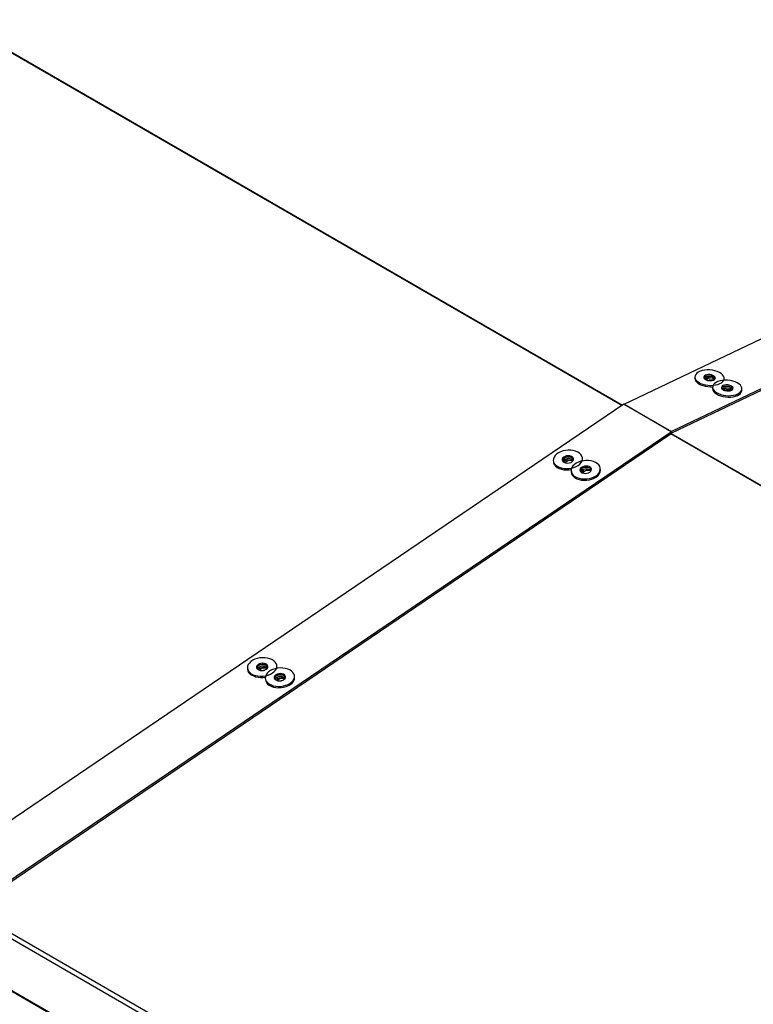
# Model space of a CAD drawing. Units: inches. Extents: x 5 to 301, y 5 to 193.
# Drawn here: x 55 to 67, y 48 to 65 of the extents above; entities that cross this region are included whole.
import ezdxf

# ---------------------------------------------------------------- set-up
doc = ezdxf.new("R2010")
doc.units = ezdxf.units.IN
doc.header["$MEASUREMENT"] = 0

msp = doc.modelspace()

# ---------------------------------------------------------------- linework, layer by layer
at = {"color": 8, "linetype": 'Continuous', "lineweight": 25, "ltscale": 18}
for p, q in [((65.2854, 58.3615), (49.1503, 67.6761)), ((49.1566, 67.6809), (65.2922, 58.3661)), ((66.7113, 58.8135), (66.7119, 58.8225)), ((66.7136, 58.7835), (66.7157, 58.8108)), ((67.0073, 58.6127), (67.0095, 58.6412)), ((78.2459, 50.8771), (66.1019, 57.8877)), ((66.1086, 57.8923), (78.2533, 50.8813)), ((64.345, 57.4542), (64.3444, 57.4619)), ((64.646, 57.2497), (64.6454, 57.2574)), ((59.2201, 53.9517), (59.2175, 53.9843)), ((59.2228, 53.9203), (59.2212, 53.9383)), ((59.5211, 53.7481), (59.5195, 53.7661)), ((54.3049, 49.8534), (66.4588, 42.8372)), ((54.3531, 49.9183), (66.4971, 42.9077)), ((66.3842, 42.0127), (54.1845, 49.0554))]:
    msp.add_line(p, q, dxfattribs=at)
at = {"color": 7, "linetype": 'Continuous', "lineweight": 25, "ltscale": 18}
for p, q in [((65.3203, 58.3845), (77.1155, 64.0021)), ((77.911, 63.5429), (66.1158, 57.9253)), ((77.9088, 63.513), (66.1136, 57.8954)), ((66.5074, 58.8458), (66.5057, 58.8219)), ((66.6727, 58.8038), (66.7119, 58.8225)), ((66.7157, 58.8108), (66.6839, 58.796)), ((66.7119, 58.8225), (66.7142, 58.8235)), ((66.9966, 58.7862), (66.9983, 58.8101)), ((66.8058, 58.6735), (66.804, 58.6497)), ((66.971, 58.6316), (67.0102, 58.6502)), ((67.0095, 58.6412), (66.9779, 58.6265)), ((67.0052, 58.6134), (67.0076, 58.6146)), ((67.0076, 58.6146), (67.0102, 58.6502)), ((67.0102, 58.6502), (67.0125, 58.6513)), ((67.2949, 58.614), (67.2966, 58.6379)), ((65.3138, 58.3808), (53.5186, 50.3799)), ((66.1093, 57.9215), (65.3138, 58.3808)), ((65.3203, 58.3845), (66.1158, 57.9253)), ((66.1136, 57.8954), (66.1158, 57.9253)), ((54.3141, 49.9207), (66.1093, 57.9215)), ((54.3163, 49.8933), (66.1115, 57.8942)), ((66.1115, 57.8942), (66.1093, 57.9215)), ((64.1331, 57.4378), (64.1348, 57.4159)), ((64.2935, 57.4274), (64.3442, 57.4618)), ((64.3003, 57.4178), (64.3495, 57.4516)), ((64.3522, 57.4193), (64.3495, 57.4516)), ((64.6255, 57.4548), (64.6237, 57.4766)), ((64.3284, 57.4029), (64.3522, 57.4193)), ((64.4314, 57.2655), (64.4331, 57.2437)), ((64.5924, 57.2561), (64.6375, 57.2868)), ((64.5949, 57.2488), (64.6382, 57.2785)), ((64.6375, 57.2868), (64.6415, 57.2893)), ((64.6401, 57.2541), (64.6375, 57.2868)), ((64.9238, 57.2825), (64.9221, 57.3044)), ((64.6136, 57.2361), (64.6401, 57.2541)), ((64.6212, 57.2327), (64.646, 57.2497)), ((59.1666, 53.9498), (59.2173, 53.9842)), ((59.4986, 53.9771), (59.4969, 53.999)), ((59.0062, 53.9601), (59.008, 53.9382)), ((59.1888, 53.9304), (59.2201, 53.9517)), ((59.202, 53.9251), (59.2212, 53.9383)), ((59.4655, 53.7785), (59.5107, 53.8091)), ((59.5107, 53.8091), (59.5147, 53.8117)), ((59.5133, 53.7764), (59.5107, 53.8091)), ((59.7969, 53.8049), (59.7952, 53.8268)), ((59.3046, 53.7879), (59.3063, 53.766)), ((59.4867, 53.7584), (59.5133, 53.7764)), ((59.5003, 53.7529), (59.5195, 53.7661)), ((53.9281, 49.1944), (66.3825, 42.0046))]:
    msp.add_line(p, q, dxfattribs=at)
at = {"color": 7, "linetype": 'Continuous', "lineweight": 25, "ltscale": 18, "flags": 128}
for points in [[(66.9269, 58.7275), (66.9551, 58.7438), (66.9767, 58.7629), (66.9912, 58.7841), (66.998, 58.8066), (66.9969, 58.8299), (66.988, 58.853), (66.9715, 58.8754), (66.948, 58.8963), (66.9183, 58.9149), (66.8832, 58.9308), (66.8439, 58.9433), (66.8017, 58.9522), (66.7579, 58.957), (66.714, 58.9577), (66.6713, 58.9543), (66.6313, 58.9467), (66.5951, 58.9354), (66.564, 58.9206), (66.539, 58.9028), (66.5209, 58.8826), (66.5102, 58.8607), (66.5073, 58.8377), (66.5123, 58.8144), (66.5251, 58.7915), (66.5452, 58.7698), (66.5719, 58.75), (66.6045, 58.7326), (66.6418, 58.7184), (66.6827, 58.7076), (66.7259, 58.7008), (66.7699, 58.698), (66.8134, 58.6994), (66.8549, 58.7049), (66.8932, 58.7144), (66.9269, 58.7275)], [(66.5057, 58.8219), (66.5056, 58.8138), (66.5106, 58.7905), (66.5234, 58.7676), (66.5434, 58.7459), (66.5702, 58.7261), (66.6027, 58.7088), (66.6401, 58.6945), (66.681, 58.6838), (66.7241, 58.6769), (66.7681, 58.6741), (66.8059, 58.6751)], [(66.8213, 58.7884), (66.8377, 58.7992), (66.8473, 58.8123), (66.8492, 58.8266), (66.8433, 58.8411), (66.8301, 58.8545), (66.8106, 58.8657), (66.7865, 58.8739), (66.7596, 58.8783), (66.7322, 58.8787), (66.7064, 58.875), (66.6845, 58.8674), (66.668, 58.8567), (66.6585, 58.8436), (66.6566, 58.8293), (66.6625, 58.8148), (66.6757, 58.8014), (66.6952, 58.7902), (66.7193, 58.782), (66.7462, 58.7776), (66.7736, 58.7772), (66.7993, 58.7809), (66.8213, 58.7884)], [(66.6582, 58.8228), (66.6606, 58.8265), (66.6737, 58.8385), (66.6931, 58.8478), (66.7172, 58.8535), (66.7441, 58.8552), (66.7715, 58.8527), (66.7973, 58.8463), (66.8193, 58.8365), (66.8358, 58.8241), (66.8455, 58.81), (66.8458, 58.8092)], [(66.8458, 58.8092), (66.8416, 58.8172), (66.8283, 58.8306), (66.8089, 58.8418), (66.7847, 58.85), (66.7579, 58.8545), (66.7304, 58.8548), (66.7047, 58.8511), (66.6827, 58.8436), (66.6663, 58.8328), (66.6582, 58.8228)], [(67.2252, 58.5553), (67.2534, 58.5716), (67.275, 58.5907), (67.2895, 58.6118), (67.2963, 58.6344), (67.2952, 58.6576), (67.2863, 58.6808), (67.2698, 58.7032), (67.2463, 58.7241), (67.2166, 58.7427), (67.1815, 58.7586), (67.1422, 58.7711), (67.1, 58.78), (67.0562, 58.7848), (67.0123, 58.7855), (66.9696, 58.7821), (66.9296, 58.7745), (66.8934, 58.7632), (66.8623, 58.7484), (66.8373, 58.7306), (66.8192, 58.7104), (66.8085, 58.6885), (66.8056, 58.6655), (66.8107, 58.6422), (66.8234, 58.6193), (66.8435, 58.5976), (66.8702, 58.5778), (66.9028, 58.5604), (66.9401, 58.5462), (66.981, 58.5354), (67.0242, 58.5286), (67.0682, 58.5258), (67.1117, 58.5272), (67.1532, 58.5327), (67.1915, 58.5421), (67.2252, 58.5553)], [(66.804, 58.6497), (66.8039, 58.6416), (66.8089, 58.6183), (66.8217, 58.5954), (66.8417, 58.5737), (66.8685, 58.5539), (66.901, 58.5366), (66.9384, 58.5223), (66.9793, 58.5115), (67.0224, 58.5047), (67.0665, 58.5019), (67.1099, 58.5033), (67.1515, 58.5088), (67.1897, 58.5183), (67.2235, 58.5314)], [(67.1196, 58.6162), (67.136, 58.627), (67.1456, 58.6401), (67.1475, 58.6544), (67.1416, 58.6689), (67.1284, 58.6822), (67.1089, 58.6935), (67.0848, 58.7017), (67.0579, 58.7061), (67.0305, 58.7065), (67.0048, 58.7028), (66.9828, 58.6952), (66.9664, 58.6845), (66.9568, 58.6714), (66.9549, 58.6571), (66.9608, 58.6426), (66.974, 58.6292), (66.9935, 58.618), (67.0176, 58.6098), (67.0445, 58.6053), (67.0719, 58.605), (67.0976, 58.6087), (67.1196, 58.6162)], [(66.9566, 58.6506), (66.9589, 58.6543), (66.9721, 58.6663), (66.9914, 58.6756), (67.0155, 58.6813), (67.0424, 58.683), (67.0698, 58.6805), (67.0956, 58.6741), (67.1176, 58.6643), (67.1341, 58.6519), (67.1438, 58.6378), (67.1441, 58.637)], [(67.1441, 58.637), (67.1399, 58.645), (67.1267, 58.6584), (67.1072, 58.6696), (67.083, 58.6778), (67.0562, 58.6822), (67.0288, 58.6826), (67.003, 58.6789), (66.9811, 58.6713), (66.9646, 58.6606), (66.9566, 58.6506)], [(67.0564, 58.6522), (67.0314, 58.6486), (67.0095, 58.6412)], [(64.5524, 57.3567), (64.5806, 57.3793), (64.6023, 57.4045), (64.6167, 57.4313), (64.6235, 57.4589), (64.6224, 57.4865), (64.6135, 57.5131), (64.5971, 57.538), (64.5736, 57.5602), (64.5438, 57.5792), (64.5087, 57.5942), (64.4694, 57.6048), (64.4272, 57.6107), (64.3835, 57.6116), (64.3395, 57.6076), (64.2969, 57.5987), (64.2568, 57.5853), (64.2206, 57.5678), (64.1896, 57.5467), (64.1646, 57.5227), (64.1464, 57.4967), (64.1357, 57.4693), (64.1329, 57.4416), (64.1379, 57.4144), (64.1506, 57.3885), (64.1707, 57.3649), (64.1974, 57.3442), (64.23, 57.3272), (64.2673, 57.3143), (64.3082, 57.306), (64.3514, 57.3026), (64.3954, 57.3042), (64.4389, 57.3106), (64.4804, 57.3218), (64.5187, 57.3374), (64.5524, 57.3567)], [(64.4468, 57.4177), (64.4633, 57.4323), (64.4728, 57.449), (64.4747, 57.4663), (64.4688, 57.4828), (64.4556, 57.4973), (64.4361, 57.5086), (64.412, 57.5156), (64.3851, 57.518), (64.3577, 57.5154), (64.332, 57.5081), (64.31, 57.4967), (64.2936, 57.4821), (64.284, 57.4654), (64.2821, 57.4481), (64.288, 57.4315), (64.3012, 57.4171), (64.3207, 57.4058), (64.3448, 57.3987), (64.3717, 57.3964), (64.3991, 57.399), (64.4249, 57.4063), (64.4468, 57.4177)], [(64.4741, 57.4538), (64.4706, 57.461), (64.4573, 57.4755), (64.4379, 57.4867), (64.4137, 57.4938), (64.3869, 57.4961), (64.3594, 57.4935), (64.3337, 57.4862), (64.3117, 57.4748), (64.2953, 57.4602), (64.2858, 57.4435), (64.2844, 57.4387)], [(64.4741, 57.4538), (64.4648, 57.4685), (64.4483, 57.4815), (64.4263, 57.4908), (64.4005, 57.4956), (64.3731, 57.4954), (64.3462, 57.4904), (64.3221, 57.481), (64.3027, 57.4678), (64.2896, 57.452), (64.2844, 57.4387)], [(64.3495, 57.4516), (64.3714, 57.4631), (64.389, 57.4688)], [(64.8507, 57.1845), (64.8789, 57.2071), (64.9006, 57.2322), (64.915, 57.2591), (64.9218, 57.2867), (64.9208, 57.3143), (64.9118, 57.3409), (64.8954, 57.3658), (64.8719, 57.388), (64.8421, 57.407), (64.807, 57.422), (64.7677, 57.4326), (64.7255, 57.4385), (64.6818, 57.4394), (64.6378, 57.4354), (64.5952, 57.4265), (64.5551, 57.4131), (64.519, 57.3956), (64.4879, 57.3745), (64.4629, 57.3505), (64.4447, 57.3245), (64.4341, 57.2971), (64.4312, 57.2694), (64.4362, 57.2422), (64.4489, 57.2163), (64.469, 57.1927), (64.4957, 57.172), (64.5283, 57.155), (64.5656, 57.1421), (64.6065, 57.1338), (64.6497, 57.1304), (64.6937, 57.132), (64.7372, 57.1384), (64.7787, 57.1496), (64.817, 57.1651), (64.8507, 57.1845)], [(64.4505, 57.4542), (64.467, 57.4412), (64.4684, 57.4396)], [(64.6248, 57.4332), (64.6253, 57.437), (64.6255, 57.4548)], [(64.1348, 57.4159), (64.1396, 57.3925), (64.1524, 57.3667), (64.1724, 57.343), (64.1992, 57.3224), (64.2317, 57.3053), (64.2691, 57.2924), (64.31, 57.2842), (64.3531, 57.2807), (64.3971, 57.2823), (64.4321, 57.2871)], [(64.7451, 57.2455), (64.7616, 57.2601), (64.7711, 57.2768), (64.773, 57.2941), (64.7671, 57.3106), (64.7539, 57.3251), (64.7345, 57.3364), (64.7103, 57.3434), (64.6834, 57.3458), (64.656, 57.3432), (64.6303, 57.3359), (64.6083, 57.3245), (64.5919, 57.3099), (64.5823, 57.2932), (64.5804, 57.2759), (64.5863, 57.2593), (64.5995, 57.2448), (64.619, 57.2336), (64.6432, 57.2265), (64.67, 57.2242), (64.6974, 57.2268), (64.7232, 57.2341), (64.7451, 57.2455)], [(64.7724, 57.2816), (64.7689, 57.2887), (64.7557, 57.3032), (64.7362, 57.3145), (64.712, 57.3216), (64.6852, 57.3239), (64.6578, 57.3213), (64.632, 57.314), (64.6101, 57.3026), (64.5936, 57.288), (64.5841, 57.2713), (64.5827, 57.2665)], [(64.7724, 57.2816), (64.7631, 57.2963), (64.7466, 57.3093), (64.7246, 57.3186), (64.6988, 57.3233), (64.6714, 57.3232), (64.6445, 57.3182), (64.6204, 57.3088), (64.601, 57.2956), (64.5879, 57.2798), (64.5827, 57.2665)], [(64.7488, 57.282), (64.7653, 57.269), (64.7667, 57.2673)], [(64.4331, 57.2437), (64.4379, 57.2203), (64.4507, 57.1945), (64.4707, 57.1708), (64.4975, 57.1501), (64.53, 57.1331), (64.5674, 57.1202), (64.6083, 57.112), (64.6514, 57.1085), (64.6955, 57.1101), (64.7389, 57.1166), (64.7805, 57.1277), (64.8187, 57.1433), (64.8525, 57.1626)], [(59.4256, 53.8791), (59.4537, 53.9017), (59.4754, 53.9268), (59.4899, 53.9536), (59.4967, 53.9813), (59.4956, 54.0089), (59.4867, 54.0355), (59.4702, 54.0604), (59.4467, 54.0826), (59.4169, 54.1015), (59.3819, 54.1166), (59.3426, 54.1272), (59.3004, 54.133), (59.2566, 54.134), (59.2127, 54.13), (59.17, 54.1211), (59.1299, 54.1077), (59.0938, 54.0902), (59.0627, 54.0691), (59.0377, 54.0451), (59.0196, 54.0191), (59.0089, 53.9917), (59.006, 53.964), (59.011, 53.9368), (59.0238, 53.9109), (59.0438, 53.8873), (59.0706, 53.8666), (59.1031, 53.8496), (59.1405, 53.8367), (59.1814, 53.8284), (59.2245, 53.825), (59.2686, 53.8265), (59.312, 53.833), (59.3536, 53.8442), (59.3918, 53.8597), (59.4256, 53.8791)], [(59.32, 53.9401), (59.3364, 53.9547), (59.346, 53.9713), (59.3479, 53.9886), (59.342, 54.0052), (59.3288, 54.0197), (59.3093, 54.0309), (59.2851, 54.038), (59.2583, 54.0404), (59.2309, 54.0378), (59.2051, 54.0305), (59.1832, 54.0191), (59.1667, 54.0044), (59.1572, 53.9878), (59.1553, 53.9705), (59.1612, 53.9539), (59.1744, 53.9394), (59.1938, 53.9282), (59.218, 53.9211), (59.2449, 53.9188), (59.2723, 53.9213), (59.298, 53.9286), (59.32, 53.9401)], [(59.3473, 53.9761), (59.3437, 53.9833), (59.3305, 53.9978), (59.311, 54.0091), (59.2869, 54.0161), (59.26, 54.0185), (59.2326, 54.0159), (59.2069, 54.0086), (59.1849, 53.9972), (59.1685, 53.9826), (59.1589, 53.9659), (59.1576, 53.9611)], [(59.3215, 54.0039), (59.2994, 54.0132), (59.2736, 54.0179), (59.2462, 54.0178), (59.2194, 54.0128), (59.1953, 54.0034), (59.1759, 53.9902), (59.1628, 53.9744), (59.1576, 53.9611)], [(59.3473, 53.9761), (59.338, 53.9909), (59.3215, 54.0039)], [(59.3236, 53.9766), (59.3401, 53.9636), (59.3416, 53.9619)], [(59.4979, 53.9556), (59.4984, 53.9594), (59.4986, 53.9771)], [(59.008, 53.9382), (59.0128, 53.9149), (59.0255, 53.889), (59.0456, 53.8654), (59.0723, 53.8447), (59.1049, 53.8277), (59.1422, 53.8148), (59.1831, 53.8065), (59.2263, 53.8031), (59.2703, 53.8047), (59.3053, 53.8095)], [(59.249, 53.9188), (59.2717, 53.9251), (59.2956, 53.9277)], [(59.7239, 53.7069), (59.752, 53.7295), (59.7737, 53.7546), (59.7882, 53.7814), (59.795, 53.8091), (59.7939, 53.8367), (59.785, 53.8633), (59.7685, 53.8881), (59.745, 53.9104), (59.7152, 53.9293), (59.6802, 53.9443), (59.6409, 53.955), (59.5987, 53.9608), (59.5549, 53.9618), (59.511, 53.9577), (59.4683, 53.9489), (59.4283, 53.9355), (59.3921, 53.9179), (59.361, 53.8969), (59.336, 53.8729), (59.3179, 53.8468), (59.3072, 53.8195), (59.3043, 53.7918), (59.3093, 53.7646), (59.3221, 53.7387), (59.3421, 53.7151), (59.3689, 53.6944), (59.4015, 53.6773), (59.4388, 53.6645), (59.4797, 53.6562), (59.5228, 53.6528), (59.5669, 53.6543), (59.6103, 53.6608), (59.6519, 53.672), (59.6901, 53.6875), (59.7239, 53.7069)], [(59.6183, 53.7679), (59.6347, 53.7825), (59.6443, 53.7991), (59.6462, 53.8164), (59.6403, 53.833), (59.6271, 53.8475), (59.6076, 53.8587), (59.5835, 53.8658), (59.5566, 53.8682), (59.5292, 53.8656), (59.5034, 53.8583), (59.4815, 53.8468), (59.465, 53.8322), (59.4555, 53.8156), (59.4536, 53.7983), (59.4595, 53.7817), (59.4727, 53.7672), (59.4922, 53.756), (59.5163, 53.7489), (59.5432, 53.7466), (59.5706, 53.7491), (59.5963, 53.7564), (59.6183, 53.7679)], [(59.6456, 53.8039), (59.642, 53.8111), (59.6288, 53.8256), (59.6093, 53.8369), (59.5852, 53.8439), (59.5583, 53.8463), (59.5309, 53.8437), (59.5052, 53.8364), (59.4832, 53.825), (59.4668, 53.8103), (59.4572, 53.7937), (59.4559, 53.7889)], [(59.6198, 53.8317), (59.5977, 53.841), (59.572, 53.8457), (59.5445, 53.8456), (59.5177, 53.8406), (59.4936, 53.8311), (59.4742, 53.818), (59.4611, 53.8022), (59.4559, 53.7889)], [(59.6456, 53.8039), (59.6363, 53.8187), (59.6198, 53.8317)], [(59.6219, 53.8044), (59.6384, 53.7914), (59.6399, 53.7897)], [(59.3063, 53.766), (59.3111, 53.7427), (59.3238, 53.7168), (59.3439, 53.6932), (59.3706, 53.6725), (59.4032, 53.6555), (59.4405, 53.6426), (59.4814, 53.6343), (59.5246, 53.6309), (59.5686, 53.6325), (59.6121, 53.6389), (59.6536, 53.6501), (59.6919, 53.6656), (59.7256, 53.685)], [(59.5473, 53.7466), (59.57, 53.7529), (59.5939, 53.7555)]]:
    msp.add_lwpolyline(points, dxfattribs=at)
at = {"color": 7, "linetype": 'Continuous', "lineweight": 25, "ltscale": 324}
for centre, radius, start, end in [((66.7421, 58.6797), 0.1468, 51.87829, 119.81825), ((66.7716, 58.6783), 0.1438, 89.17623, 112.85295), ((66.7719, 58.6187), 0.1681, 77.87141, 105.79162), ((66.7724, 58.6256), 0.1565, 81.21368, 102.4659), ((67.0404, 58.5075), 0.1468, 51.87829, 119.81825), ((67.0686, 58.463), 0.1634, 70.9376, 111.90891), ((67.066, 58.4497), 0.1676, 75.32157, 106.9866), ((67.0666, 58.4549), 0.1576, 78.08575, 104.23953), ((67.1921, 58.6307), 0.1041, 287.53144, 350.78862), ((65.3418, 58.3398), 0.0497, 115.66397, 124.33065), ((66.1373, 57.8805), 0.0497, 115.66397, 124.33065), ((66.1208, 57.8805), 0.0166, 115.66397, 124.33065), ((64.3891, 57.342), 0.1279, 61.32997, 139.16583), ((64.4279, 57.2997), 0.1415, 74.34168, 122.30956), ((64.6874, 57.1697), 0.1279, 61.32997, 139.16583), ((64.715, 57.1351), 0.1406, 68.74615, 122.16638), ((64.7215, 57.1307), 0.141, 72.0008, 122.3948), ((64.7879, 57.2822), 0.1359, 298.37117, 0.14192), ((59.2622, 53.8643), 0.1279, 61.32997, 139.16583), ((59.2953, 53.8313), 0.1419, 73.03438, 121.9843), ((59.2969, 53.8189), 0.1414, 73.77926, 122.32852), ((59.5606, 53.6921), 0.1279, 61.32997, 139.16583), ((59.5881, 53.6574), 0.1406, 68.74615, 122.16638), ((59.6611, 53.8046), 0.1359, 298.37117, 0.14192), ((59.5952, 53.6466), 0.1414, 73.77926, 122.32852)]:
    msp.add_arc(centre, radius, start, end, dxfattribs=at)

doc.saveas('drawing.dxf')
